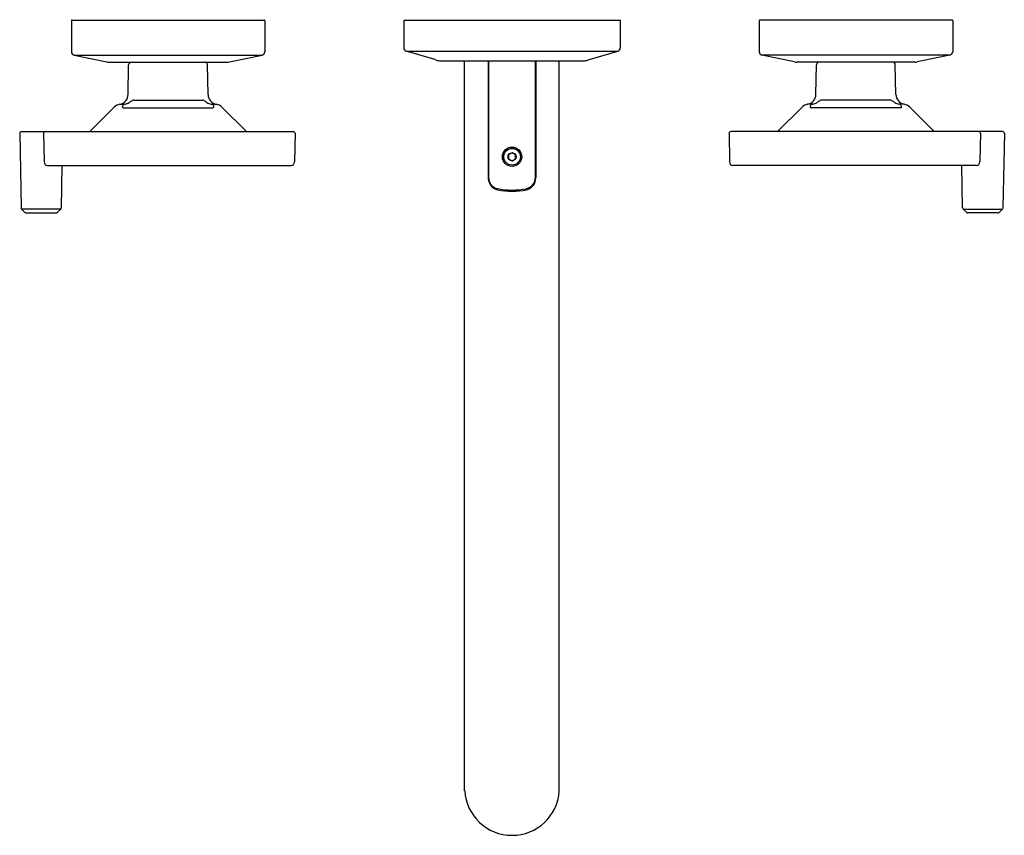
# Model space of a CAD drawing. Extents: x 6671.3 to 6682.8, y 284.7 to 294.2.
import ezdxf

# ---------------------------------------------------------------- set-up
doc = ezdxf.new("R2010")
doc.units = 0
doc.header["$LTSCALE"] = 0.64311
doc.layers.get('0').update_dxf_attribs({"color": 255, "linetype": 'CONTINUOUS'})
doc.layers.get('DEFPOINTS').update_dxf_attribs({"linetype": 'CONTINUOUS'})
doc.styles.get("Standard").update_dxf_attribs({"font": 'txt', "width": 0.8})

msp = doc.modelspace()

# ---------------------------------------------------------------- linework, layer by layer
for p, q in [((6671.908, 294.161), (6671.908, 293.803)), ((6671.918, 294.171), (6674.148, 294.171)), ((6674.158, 294.161), (6674.158, 293.803)), ((6675.773, 294.171), (6675.773, 293.849)), ((6675.773, 294.171), (6678.292, 294.171)), ((6678.292, 294.171), (6678.292, 293.849)), ((6679.908, 294.161), (6679.908, 293.803)), ((6682.148, 294.171), (6679.918, 294.171)), ((6682.158, 294.161), (6682.158, 293.803)), ((6671.939, 293.764), (6672.319, 293.684)), ((6671.939, 293.764), (6674.126, 293.764)), ((6673.746, 293.684), (6674.126, 293.764)), ((6676.149, 293.707), (6675.801, 293.811)), ((6675.801, 293.811), (6678.264, 293.811)), ((6677.917, 293.707), (6678.264, 293.811)), ((6680.319, 293.684), (6679.939, 293.764)), ((6682.126, 293.764), (6679.939, 293.764)), ((6682.126, 293.764), (6681.746, 293.684)), ((6672.347, 293.681), (6673.718, 293.681)), ((6672.568, 293.306), (6672.574, 293.651)), ((6673.497, 293.306), (6673.491, 293.651)), ((6676.205, 293.698), (6677.86, 293.698)), ((6676.482, 285.204), (6676.482, 293.698)), ((6676.756, 293.698), (6676.756, 292.338)), ((6676.76, 293.68), (6676.76, 292.34)), ((6676.763, 293.698), (6676.763, 293.689)), ((6677.303, 293.698), (6677.303, 293.689)), ((6677.305, 292.338), (6677.305, 293.68)), ((6677.309, 293.698), (6677.309, 292.337)), ((6677.583, 285.202), (6677.583, 293.698)), ((6681.718, 293.681), (6680.347, 293.681)), ((6680.568, 293.306), (6680.574, 293.651)), ((6681.497, 293.306), (6681.491, 293.651)), ((6672.47, 293.191), (6672.533, 293.191)), ((6672.633, 293.241), (6673.432, 293.241)), ((6673.533, 293.191), (6673.595, 293.191)), ((6680.533, 293.191), (6680.47, 293.191)), ((6681.432, 293.241), (6680.633, 293.241)), ((6681.595, 293.191), (6681.533, 293.191)), ((6672.406, 293.158), (6672.121, 292.874)), ((6672.511, 293.151), (6673.554, 293.151)), ((6673.659, 293.158), (6673.944, 292.874)), ((6680.406, 293.158), (6680.121, 292.874)), ((6681.554, 293.151), (6680.511, 293.151)), ((6681.659, 293.158), (6681.944, 292.874)), ((6671.307, 292.854), (6671.322, 291.987)), ((6671.326, 292.874), (6674.489, 292.874)), ((6671.585, 292.854), (6671.59, 292.52)), ((6674.509, 292.854), (6674.504, 292.52)), ((6679.557, 292.854), (6679.561, 292.52)), ((6682.739, 292.874), (6679.576, 292.874)), ((6682.48, 292.854), (6682.475, 292.52)), ((6682.759, 292.854), (6682.743, 291.987)), ((6677.033, 292.628), (6676.992, 292.605)), ((6676.992, 292.605), (6676.992, 292.558)), ((6677.073, 292.605), (6677.033, 292.628)), ((6677.073, 292.558), (6677.073, 292.605)), ((6676.992, 292.558), (6677.033, 292.534)), ((6677.033, 292.534), (6677.073, 292.558)), ((6671.631, 292.48), (6674.463, 292.48)), ((6671.791, 291.987), (6671.799, 292.48)), ((6682.434, 292.48), (6679.602, 292.48)), ((6682.274, 291.987), (6682.266, 292.48)), ((6671.368, 291.934), (6671.328, 291.973)), ((6671.785, 291.973), (6671.328, 291.973)), ((6671.382, 291.929), (6671.731, 291.929)), ((6671.744, 291.934), (6671.785, 291.973)), ((6682.321, 291.934), (6682.28, 291.973)), ((6682.28, 291.973), (6682.737, 291.973)), ((6682.684, 291.929), (6682.334, 291.929)), ((6682.697, 291.934), (6682.737, 291.973))]:
    msp.add_line(p, q)
for radius in [0.112, 0.0971, 0.0468]:
    msp.add_circle((6677.033, 292.581), radius)
for centre, radius, start, end in [((6671.918, 294.161), 0.01, 90, 180), ((6674.148, 294.161), 0.01, 0, 90), ((6679.918, 294.161), 0.01, 90, 180), ((6682.148, 294.161), 0.01, 0, 90), ((6671.948, 293.803), 0.04, 180, 258.0434), ((6674.118, 293.803), 0.04, 281.9566, 0), ((6675.812, 293.849), 0.0394, 180, 253.3008), ((6678.253, 293.849), 0.0394, 286.6992, 0), ((6679.948, 293.803), 0.04, 180, 258.0434), ((6682.118, 293.803), 0.04, 281.9566, 0), ((6672.347, 293.817), 0.136, 258.0434, 270), ((6672.604, 293.651), 0.03, 93.2682, 179), ((6673.461, 293.651), 0.03, 1, 86.7318), ((6673.718, 293.817), 0.136, 270, 281.9566), ((6676.205, 293.895), 0.197, 253.3008, 270), ((6676.78, 293.68), 0.02, 110.0925, 180), ((6677.285, 293.68), 0.02, 360, 69.8318), ((6677.86, 293.895), 0.197, 270, 286.6992), ((6680.347, 293.817), 0.136, 258.0434, 270), ((6680.604, 293.651), 0.03, 93.2682, 179), ((6681.461, 293.651), 0.03, 1, 86.7318), ((6681.718, 293.817), 0.136, 270, 281.9566), ((6672.45, 293.308), 0.118, 279.7646, 359), ((6673.616, 293.308), 0.118, 181, 260.2354), ((6680.45, 293.308), 0.118, 279.7646, 359), ((6681.616, 293.308), 0.118, 181, 260.2354), ((6672.49, 293.075), 0.118, 99.7646, 134.9665), ((6672.526, 293.16), 0.0257, 133.5199, 183.173), ((6672.542, 293.144), 0.0486, 100.8579, 133.5199), ((6672.486, 293.361), 0.176, 285.2482, 302.2439), ((6679.242, 282.589), 12.539, 121.9098, 122.0936), ((6672.642, 293.19), 0.0521, 100.3701, 122.7495), ((6673.423, 293.19), 0.0521, 57.2505, 79.6299), ((6666.823, 282.589), 12.539, 57.9064, 58.0902), ((6673.579, 293.361), 0.176, 237.7561, 254.7518), ((6673.523, 293.144), 0.0486, 46.4801, 79.1421), ((6673.539, 293.16), 0.0257, 356.827, 46.4801), ((6673.575, 293.075), 0.118, 45.0335, 80.2354), ((6680.49, 293.075), 0.118, 99.7646, 134.9665), ((6680.526, 293.16), 0.0257, 133.5199, 183.173), ((6680.542, 293.144), 0.0486, 100.8579, 133.5199), ((6680.486, 293.361), 0.176, 285.2482, 302.2439), ((6687.242, 282.589), 12.539, 121.9098, 122.0936), ((6680.642, 293.19), 0.0521, 100.3701, 122.7495), ((6681.423, 293.19), 0.0521, 57.2505, 79.6299), ((6674.823, 282.589), 12.539, 57.9064, 58.0902), ((6681.579, 293.361), 0.176, 237.7561, 254.7518), ((6681.523, 293.144), 0.0486, 46.4801, 79.1421), ((6681.539, 293.16), 0.0257, 356.827, 46.4801), ((6681.575, 293.075), 0.118, 45.0335, 80.2354), ((6672.511, 293.163), 0.0116, 200.8957, 267.7326), ((6673.554, 293.163), 0.0116, 272.2674, 339.1043), ((6680.511, 293.163), 0.0116, 200.8957, 267.7326), ((6681.554, 293.163), 0.0116, 272.2674, 339.1043), ((6671.326, 292.854), 0.0197, 90, 180.9951), ((6671.605, 292.854), 0.0197, 90, 180.8356), ((6674.489, 292.854), 0.0197, 359.1644, 90), ((6679.576, 292.854), 0.0197, 90, 180.8356), ((6682.46, 292.854), 0.0197, 359.1644, 90), ((6682.739, 292.854), 0.0197, 359.0049, 90), ((6671.631, 292.521), 0.0409, 180.8356, 270), ((6674.463, 292.521), 0.0409, 270, 359.1644), ((6679.602, 292.521), 0.0409, 180.8356, 270), ((6682.434, 292.521), 0.0409, 270, 359.1644), ((6676.912, 292.338), 0.156, 179.9994, 204.4425), ((6676.896, 292.34), 0.135, 180, 203.8944), ((6676.896, 292.331), 0.139, 204.4425, 255.9357), ((6676.891, 292.338), 0.131, 203.8944, 256.9938), ((6677.17, 292.345), 0.138, 282.8001, 324.9034), ((6677.168, 292.333), 0.141, 284.0428, 1.4351), ((6677.181, 292.337), 0.124, 324.9034, 0.7509), ((6677.033, 293.116), 0.922, 259.3202, 280.4736), ((6677.033, 293.082), 0.902, 259.1342, 280.866), ((6671.341, 291.987), 0.0197, 180.9951, 226), ((6671.382, 291.948), 0.0197, 226, 270), ((6671.731, 291.948), 0.0197, 270, 314), ((6671.771, 291.987), 0.0197, 314, 359), ((6682.294, 291.987), 0.0197, 181, 226), ((6682.334, 291.948), 0.0197, 226, 270), ((6682.684, 291.948), 0.0197, 270, 314), ((6682.724, 291.987), 0.0197, 314, 359.0049), ((6677.033, 285.238), 0.551, 183.5405, 270), ((6677.033, 285.238), 0.551, 270, 356.2659)]:
    msp.add_arc(centre, radius, start, end)

# ---------------------------------------------------------------- texts
at = {"layer": 'DEFPOINTS'}
for tag, p, s in [('MODELNUMBER', (6677.031, 294.175), 'P34885-BV'), ('TRADENAME', (6677.031, 294.173), ''), ('PRODUCT', (6677.031, 294.171), 'BATHROOM SINK FAUCET')]:
    msp.add_attdef(tag, p, s, height=0.001, dxfattribs=at)

doc.saveas('drawing.dxf')
